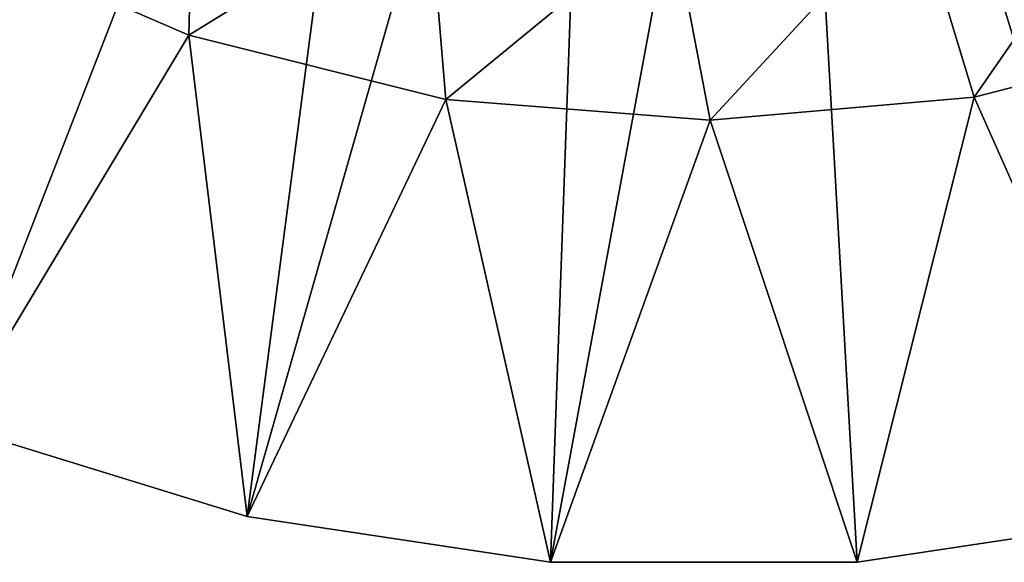
# Model space of a CAD drawing. Extents: x -26 to 99, y -17 to 27.
# Drawn here: x 33 to 38, y -16 to -13 of the extents above; entities that cross this region are included whole.
import ezdxf

# ---------------------------------------------------------------- set-up
doc = ezdxf.new("R2010")
doc.units = 0
doc.header["$MEASUREMENT"] = 0
doc.layers.get('0').update_dxf_attribs({"linetype": 'CONTINUOUS'})

msp = doc.modelspace()

# ---------------------------------------------------------------- linework, layer by layer
for points in [[(33.2209, -7.8858, 2.4654), (28.424, -12.5606, 2.4654), (29.6101, -13.6613, 2.4654)], [(33.2209, -7.8858, 2.4654), (29.6101, -13.6613, 2.4654), (33.9558, -8.559, 2.4654)], [(33.9558, -8.559, 2.4654), (29.6101, -13.6613, 2.4654), (30.9471, -14.5728, 2.4654)], [(33.9558, -8.559, 2.4654), (30.9471, -14.5728, 2.4654), (34.8303, -9.0368, 2.4654)], [(37.7617, -9.0857, 2.4654), (41.7738, -14.5728, 2.4654), (38.6517, -8.6374, 2.4654)], [(34.8303, -9.0368, 2.4654), (30.9471, -14.5728, 2.4654), (32.405, -15.2749, 2.4654)], [(34.8303, -9.0368, 2.4654), (32.405, -15.2749, 2.4654), (33.9513, -15.7519, 2.4654)], [(34.8303, -9.0368, 2.4654), (33.9513, -15.7519, 2.4654), (35.7938, -9.2914, 2.4654)], [(36.7903, -9.308, 2.4654), (38.7697, -15.7519, 2.4654), (37.7617, -9.0857, 2.4654)], [(37.7617, -9.0857, 2.4654), (38.7697, -15.7519, 2.4654), (40.3159, -15.2749, 2.4654)], [(37.7617, -9.0857, 2.4654), (40.3159, -15.2749, 2.4654), (41.7738, -14.5728, 2.4654)], [(35.7938, -9.2914, 2.4654), (33.9513, -15.7519, 2.4654), (35.5514, -15.9931, 2.4654)], [(35.7938, -9.2914, 2.4654), (35.5514, -15.9931, 2.4654), (36.7903, -9.308, 2.4654)], [(36.7903, -9.308, 2.4654), (35.5514, -15.9931, 2.4654), (37.1696, -15.9931, 2.4654)], [(36.7903, -9.308, 2.4654), (37.1696, -15.9931, 2.4654), (38.7697, -15.7519, 2.4654)], [(33.6727, -12.0718, 0.8906), (33.6438, -13.2133, 0.8906), (32.3613, -12.6568, 0.8906)], [(34.9075, -12.4341, 0.8906), (33.6438, -13.2133, 0.8906), (33.6727, -12.0718, 0.8906)], [(38.7208, -12.1909, 0.8906), (37.7867, -13.5401, 0.8906), (37.4705, -12.4945, 0.8906)], [(38.7208, -12.1909, 0.8906), (39.1406, -13.1916, 0.8906), (37.7867, -13.5401, 0.8906)], [(34.9075, -12.4341, 0.8906), (35.0002, -13.5511, 0.8906), (33.6438, -13.2133, 0.8906)], [(36.1863, -12.5764, 0.8906), (35.0002, -13.5511, 0.8906), (34.9075, -12.4341, 0.8906)], [(37.4705, -12.4945, 0.8906), (36.3939, -13.6611, 0.8906), (36.1863, -12.5764, 0.8906)], [(37.4705, -12.4945, 0.8906), (37.7867, -13.5401, 0.8906), (36.3939, -13.6611, 0.8906)], [(36.1863, -12.5764, 0.8906), (36.3939, -13.6611, 0.8906), (35.0002, -13.5511, 0.8906)], [(32.405, -15.2749, 0.1032), (32.3613, -12.6568, 0.1032), (33.6438, -13.2133, 0.1032)], [(33.6438, -13.2133, 0.8906), (33.6438, -13.2133, 0.1032), (32.3613, -12.6568, 0.1032)], [(33.6438, -13.2133, 0.8906), (32.3613, -12.6568, 0.1032), (32.3613, -12.6568, 0.8906)], [(38.7697, -15.7519, 0.1032), (37.7867, -13.5401, 0.1032), (39.1406, -13.1916, 0.1032)], [(39.1406, -13.1916, 0.8906), (39.1406, -13.1916, 0.1032), (37.7867, -13.5401, 0.1032)], [(39.1406, -13.1916, 0.8906), (37.7867, -13.5401, 0.1032), (37.7867, -13.5401, 0.8906)], [(32.405, -15.2749, 0.1032), (33.6438, -13.2133, 0.1032), (33.9513, -15.7519, 0.1032)], [(33.9513, -15.7519, 0.1032), (33.6438, -13.2133, 0.1032), (35.0002, -13.5511, 0.1032)], [(35.0002, -13.5511, 0.8906), (35.0002, -13.5511, 0.1032), (33.6438, -13.2133, 0.1032)], [(35.0002, -13.5511, 0.8906), (33.6438, -13.2133, 0.1032), (33.6438, -13.2133, 0.8906)], [(33.9513, -15.7519, 0.1032), (35.0002, -13.5511, 0.1032), (35.5514, -15.9931, 0.1032)], [(35.5514, -15.9931, 0.1032), (35.0002, -13.5511, 0.1032), (36.3939, -13.6611, 0.1032)], [(36.3939, -13.6611, 0.8906), (36.3939, -13.6611, 0.1032), (35.0002, -13.5511, 0.1032)], [(36.3939, -13.6611, 0.8906), (35.0002, -13.5511, 0.1032), (35.0002, -13.5511, 0.8906)], [(37.1696, -15.9931, 0.1032), (36.3939, -13.6611, 0.1032), (37.7867, -13.5401, 0.1032)], [(37.7867, -13.5401, 0.8906), (37.7867, -13.5401, 0.1032), (36.3939, -13.6611, 0.1032)], [(37.7867, -13.5401, 0.8906), (36.3939, -13.6611, 0.1032), (36.3939, -13.6611, 0.8906)], [(37.1696, -15.9931, 0.1032), (37.7867, -13.5401, 0.1032), (38.7697, -15.7519, 0.1032)], [(35.5514, -15.9931, 0.1032), (36.3939, -13.6611, 0.1032), (37.1696, -15.9931, 0.1032)], [(32.405, -15.2749, 2.4654), (32.405, -15.2749, 0.1032), (33.9513, -15.7519, 2.4654)], [(33.9513, -15.7519, 2.4654), (32.405, -15.2749, 0.1032), (33.9513, -15.7519, 0.1032)], [(33.9513, -15.7519, 2.4654), (33.9513, -15.7519, 0.1032), (35.5514, -15.9931, 2.4654)], [(35.5514, -15.9931, 2.4654), (33.9513, -15.7519, 0.1032), (35.5514, -15.9931, 0.1032)], [(37.1696, -15.9931, 2.4654), (37.1696, -15.9931, 0.1032), (38.7697, -15.7519, 2.4654)], [(38.7697, -15.7519, 2.4654), (37.1696, -15.9931, 0.1032), (38.7697, -15.7519, 0.1032)], [(35.5514, -15.9931, 2.4654), (35.5514, -15.9931, 0.1032), (37.1696, -15.9931, 2.4654)], [(37.1696, -15.9931, 2.4654), (35.5514, -15.9931, 0.1032), (37.1696, -15.9931, 0.1032)]]:
    msp.add_3dface(points)

doc.saveas('drawing.dxf')
